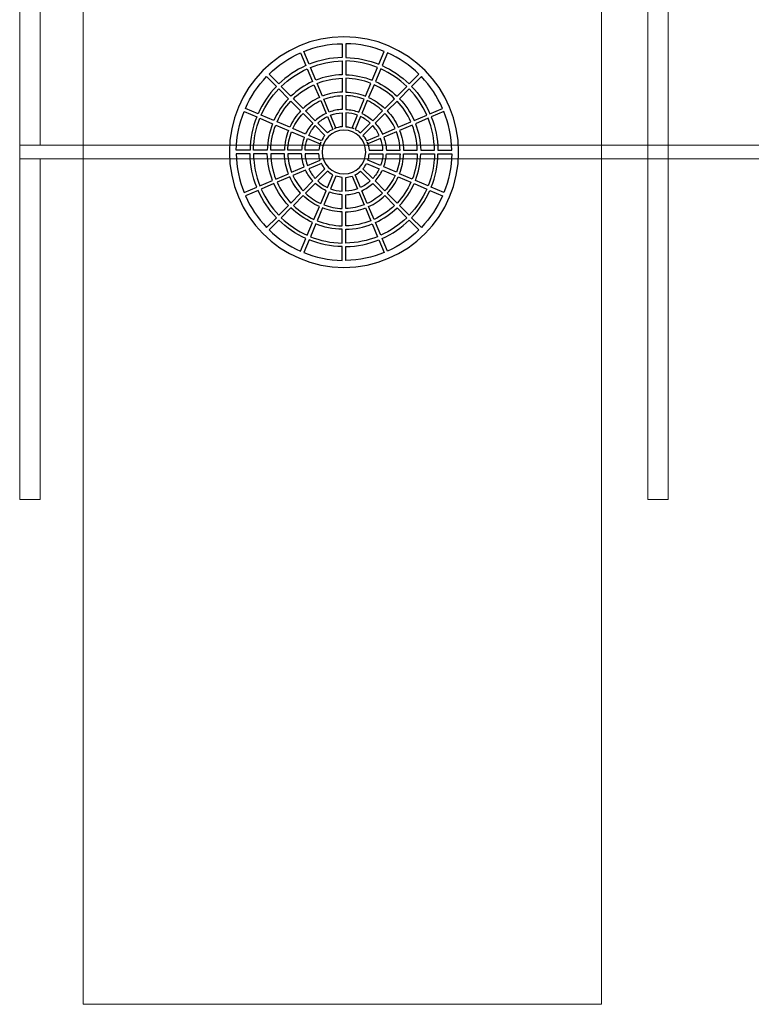
# Model space of a CAD drawing. Units: centimetres. Extents: x -10.33 to -2.06, y -11.42 to -3.72.
# Drawn here: x -10.33 to -7.15, y -11.27 to -7 of the extents above; entities that cross this region are included whole.
import ezdxf

# ---------------------------------------------------------------- set-up
doc = ezdxf.new("R2010")
doc.units = ezdxf.units.CM
doc.header["$MEASUREMENT"] = 0
doc.layers.add('layer 1', color=7, linetype='Continuous')

msp = doc.modelspace()

# ---------------------------------------------------------------- linework, layer by layer
at = {"layer": 'layer 1', "color": 242, "lineweight": 20}
msp.add_lwpolyline([(-10.05148, -11.27062), (-7.80148, -11.27062), (-7.80148, -3.87062), (-10.05148, -3.87062), (-10.05148, -11.27062)], close=True, dxfattribs=at)
at = {"layer": 'layer 1', "color": 254, "lineweight": 20}
for points in [[(-10.32648, -7.54491), (-10.23698, -7.54491), (-10.23698, -6.11205), (-10.32648, -6.11205), (-10.32648, -7.54491)], [(-7.60124, -7.54491), (-7.51172, -7.54491), (-7.51172, -6.11205), (-7.60124, -6.11205), (-7.60124, -7.54491)], [(-10.32648, -9.08204), (-10.23698, -9.08204), (-10.23698, -7.60492), (-10.32648, -7.60492), (-10.32648, -9.08204)], [(-7.60124, -9.08204), (-7.51172, -9.08204), (-7.51172, -7.60492), (-7.60124, -7.60492), (-7.60124, -9.08204)]]:
    msp.add_lwpolyline(points, close=True, dxfattribs=at)
at = {"layer": 'layer 1', "color": 253, "lineweight": 25}
for points, knots in [([(-8.9191, -7.07492), (-8.64445, -7.07492), (-8.42179, -7.29878), (-8.42179, -7.57492), (-8.42179, -7.57492), (-8.42179, -7.85106), (-8.64445, -8.07492), (-8.9191, -8.07492), (-8.9191, -8.07492), (-9.19376, -8.07492), (-9.41641, -7.85106), (-9.41641, -7.57492), (-9.41641, -7.57492), (-9.41641, -7.29878), (-9.19376, -7.07492), (-8.9191, -7.07492)], [0, 0, 0, 0, 0.2, 0.2, 0.2, 0.2, 0.4, 0.4, 0.4, 0.4, 0.6, 0.6, 0.6, 0.6, 1, 1, 1, 1]), ([(-9.09394, -7.13893), (-9.09394, -7.13893), (-9.09387, -7.139), (-9.09387, -7.139), (-9.09387, -7.139), (-9.09387, -7.139), (-9.0706, -7.19418), (-9.0706, -7.19418), (-9.0706, -7.19418), (-9.02594, -7.1762), (-8.97739, -7.16593), (-8.92656, -7.16501), (-8.92656, -7.16501), (-8.92656, -7.16501), (-8.92656, -7.10501), (-8.92656, -7.10501), (-8.92656, -7.10501), (-8.98567, -7.10594), (-9.04211, -7.1179), (-9.09394, -7.13893)], [0, 0, 0, 0, 0.1666667, 0.1666667, 0.1666667, 0.1666667, 0.3333333, 0.3333333, 0.3333333, 0.3333333, 0.5, 0.5, 0.5, 0.5, 0.6666667, 0.6666667, 0.6666667, 0.6666667, 1, 1, 1, 1]), ([(-8.74427, -7.13894), (-8.74427, -7.13894), (-8.74433, -7.139), (-8.74433, -7.139), (-8.74433, -7.139), (-8.74433, -7.139), (-8.76761, -7.19418), (-8.76761, -7.19418), (-8.76761, -7.19418), (-8.81226, -7.1762), (-8.86081, -7.16593), (-8.91164, -7.16501), (-8.91164, -7.16501), (-8.91164, -7.16501), (-8.91164, -7.10501), (-8.91164, -7.10501), (-8.91164, -7.10501), (-8.85254, -7.10594), (-8.7961, -7.11791), (-8.74427, -7.13894)], [0, 0, 0, 0, 0.1666667, 0.1666667, 0.1666667, 0.1666667, 0.3333333, 0.3333333, 0.3333333, 0.3333333, 0.5, 0.5, 0.5, 0.5, 0.6666667, 0.6666667, 0.6666667, 0.6666667, 1, 1, 1, 1]), ([(-9.08435, -7.20001), (-9.08435, -7.20001), (-9.10761, -7.14486), (-9.10761, -7.14486), (-9.10761, -7.14486), (-9.10761, -7.14486), (-9.1076, -7.14473), (-9.1076, -7.14473), (-9.1076, -7.14473), (-9.1586, -7.16735), (-9.20482, -7.19887), (-9.24431, -7.23734), (-9.24431, -7.23734), (-9.24431, -7.23734), (-9.20212, -7.27976), (-9.20212, -7.27976), (-9.20212, -7.27976), (-9.16803, -7.24671), (-9.12822, -7.21958), (-9.08435, -7.20001)], [0, 0, 0, 0, 0.1666667, 0.1666667, 0.1666667, 0.1666667, 0.3333333, 0.3333333, 0.3333333, 0.3333333, 0.5, 0.5, 0.5, 0.5, 0.6666667, 0.6666667, 0.6666667, 0.6666667, 1, 1, 1, 1]), ([(-8.75386, -7.20001), (-8.75386, -7.20001), (-8.7306, -7.14486), (-8.7306, -7.14486), (-8.7306, -7.14486), (-8.7306, -7.14486), (-8.7306, -7.14474), (-8.7306, -7.14474), (-8.7306, -7.14474), (-8.6796, -7.16736), (-8.63338, -7.19888), (-8.59389, -7.23734), (-8.59389, -7.23734), (-8.59389, -7.23734), (-8.63609, -7.27976), (-8.63609, -7.27976), (-8.63609, -7.27976), (-8.67018, -7.24672), (-8.70998, -7.21959), (-8.75386, -7.20001)], [0, 0, 0, 0, 0.1666667, 0.1666667, 0.1666667, 0.1666667, 0.3333333, 0.3333333, 0.3333333, 0.3333333, 0.5, 0.5, 0.5, 0.5, 0.6666667, 0.6666667, 0.6666667, 0.6666667, 1, 1, 1, 1]), ([(-9.05522, -7.26907), (-9.05522, -7.26907), (-9.07852, -7.21382), (-9.07852, -7.21382), (-9.07852, -7.21382), (-9.12062, -7.23263), (-9.15882, -7.25867), (-9.19157, -7.29037), (-9.19157, -7.29037), (-9.19157, -7.29037), (-9.14937, -7.3328), (-9.14937, -7.3328), (-9.14937, -7.3328), (-9.12202, -7.30649), (-9.09022, -7.28483), (-9.05522, -7.26907)], [0, 0, 0, 0, 0.2, 0.2, 0.2, 0.2, 0.4, 0.4, 0.4, 0.4, 0.6, 0.6, 0.6, 0.6, 1, 1, 1, 1]), ([(-9.06477, -7.20799), (-9.06477, -7.20799), (-9.04147, -7.26324), (-9.04147, -7.26324), (-9.04147, -7.26324), (-9.00577, -7.24907), (-8.96706, -7.24091), (-8.92656, -7.24001), (-8.92656, -7.24001), (-8.92656, -7.24001), (-8.92656, -7.18001), (-8.92656, -7.18001), (-8.92656, -7.18001), (-8.97532, -7.18093), (-9.02191, -7.19077), (-9.06477, -7.20799)], [0, 0, 0, 0, 0.2, 0.2, 0.2, 0.2, 0.4, 0.4, 0.4, 0.4, 0.6, 0.6, 0.6, 0.6, 1, 1, 1, 1]), ([(-8.77343, -7.20799), (-8.77343, -7.20799), (-8.79674, -7.26324), (-8.79674, -7.26324), (-8.79674, -7.26324), (-8.83243, -7.24907), (-8.87115, -7.24091), (-8.91164, -7.24001), (-8.91164, -7.24001), (-8.91164, -7.24001), (-8.91164, -7.18001), (-8.91164, -7.18001), (-8.91164, -7.18001), (-8.86288, -7.18093), (-8.8163, -7.19078), (-8.77343, -7.20799)], [0, 0, 0, 0, 0.2, 0.2, 0.2, 0.2, 0.4, 0.4, 0.4, 0.4, 0.6, 0.6, 0.6, 0.6, 1, 1, 1, 1]), ([(-8.78299, -7.26907), (-8.78299, -7.26907), (-8.75969, -7.21382), (-8.75969, -7.21382), (-8.75969, -7.21382), (-8.71759, -7.23264), (-8.67938, -7.25867), (-8.64664, -7.29037), (-8.64664, -7.29037), (-8.64664, -7.29037), (-8.68883, -7.3328), (-8.68883, -7.3328), (-8.68883, -7.3328), (-8.71619, -7.3065), (-8.74799, -7.28483), (-8.78299, -7.26907)], [0, 0, 0, 0, 0.2, 0.2, 0.2, 0.2, 0.4, 0.4, 0.4, 0.4, 0.6, 0.6, 0.6, 0.6, 1, 1, 1, 1]), ([(-9.34697, -7.3854), (-9.34697, -7.3854), (-9.34685, -7.38539), (-9.34685, -7.38539), (-9.34685, -7.38539), (-9.34685, -7.38539), (-9.29199, -7.40878), (-9.29199, -7.40878), (-9.29199, -7.40878), (-9.27252, -7.36467), (-9.24554, -7.32465), (-9.21267, -7.29037), (-9.21267, -7.29037), (-9.21267, -7.29037), (-9.25486, -7.24795), (-9.25486, -7.24795), (-9.25486, -7.24795), (-9.29312, -7.28765), (-9.32447, -7.33412), (-9.34697, -7.3854)], [0, 0, 0, 0, 0.1666667, 0.1666667, 0.1666667, 0.1666667, 0.3333333, 0.3333333, 0.3333333, 0.3333333, 0.5, 0.5, 0.5, 0.5, 0.6666667, 0.6666667, 0.6666667, 0.6666667, 1, 1, 1, 1]), ([(-9.03564, -7.27706), (-9.03564, -7.27706), (-9.01232, -7.33234), (-9.01232, -7.33234), (-9.01232, -7.33234), (-8.9856, -7.32195), (-8.95673, -7.31589), (-8.92656, -7.31503), (-8.92656, -7.31503), (-8.92656, -7.31503), (-8.92656, -7.25501), (-8.92656, -7.25501), (-8.92656, -7.25501), (-8.96499, -7.2559), (-9.00174, -7.26364), (-9.03564, -7.27706)], [0, 0, 0, 0, 0.2, 0.2, 0.2, 0.2, 0.4, 0.4, 0.4, 0.4, 0.6, 0.6, 0.6, 0.6, 1, 1, 1, 1]), ([(-8.80257, -7.27706), (-8.80257, -7.27706), (-8.82588, -7.33234), (-8.82588, -7.33234), (-8.82588, -7.33234), (-8.85261, -7.32195), (-8.88148, -7.31589), (-8.91164, -7.31503), (-8.91164, -7.31503), (-8.91164, -7.31503), (-8.91164, -7.25501), (-8.91164, -7.25501), (-8.91164, -7.25501), (-8.87321, -7.2559), (-8.83647, -7.26364), (-8.80257, -7.27706)], [0, 0, 0, 0, 0.2, 0.2, 0.2, 0.2, 0.4, 0.4, 0.4, 0.4, 0.6, 0.6, 0.6, 0.6, 1, 1, 1, 1]), ([(-8.49124, -7.3854), (-8.49124, -7.3854), (-8.49136, -7.38539), (-8.49136, -7.38539), (-8.49136, -7.38539), (-8.49136, -7.38539), (-8.54621, -7.40878), (-8.54621, -7.40878), (-8.54621, -7.40878), (-8.56568, -7.36466), (-8.59266, -7.32464), (-8.62554, -7.29037), (-8.62554, -7.29037), (-8.62554, -7.29037), (-8.58334, -7.24794), (-8.58334, -7.24794), (-8.58334, -7.24794), (-8.54508, -7.28765), (-8.51373, -7.33412), (-8.49124, -7.3854)], [0, 0, 0, 0, 0.1666667, 0.1666667, 0.1666667, 0.1666667, 0.3333333, 0.3333333, 0.3333333, 0.3333333, 0.5, 0.5, 0.5, 0.5, 0.6666667, 0.6666667, 0.6666667, 0.6666667, 1, 1, 1, 1]), ([(-9.27825, -7.41464), (-9.27825, -7.41464), (-9.22331, -7.43807), (-9.22331, -7.43807), (-9.22331, -7.43807), (-9.20762, -7.40288), (-9.18608, -7.37091), (-9.15992, -7.3434), (-9.15992, -7.3434), (-9.15992, -7.3434), (-9.20212, -7.30098), (-9.20212, -7.30098), (-9.20212, -7.30098), (-9.23364, -7.3339), (-9.25954, -7.37231), (-9.27825, -7.41464)], [0, 0, 0, 0, 0.2, 0.2, 0.2, 0.2, 0.4, 0.4, 0.4, 0.4, 0.6, 0.6, 0.6, 0.6, 1, 1, 1, 1]), ([(-9.02607, -7.33815), (-9.02607, -7.33815), (-9.04939, -7.28288), (-9.04939, -7.28288), (-9.04939, -7.28288), (-9.08261, -7.29788), (-9.11282, -7.31845), (-9.13882, -7.3434), (-9.13882, -7.3434), (-9.13882, -7.3434), (-9.0966, -7.38585), (-9.0966, -7.38585), (-9.0966, -7.38585), (-9.076, -7.36629), (-9.0522, -7.3501), (-9.02607, -7.33815)], [0, 0, 0, 0, 0.2, 0.2, 0.2, 0.2, 0.4, 0.4, 0.4, 0.4, 0.6, 0.6, 0.6, 0.6, 1, 1, 1, 1]), ([(-8.81213, -7.33815), (-8.81213, -7.33815), (-8.78881, -7.28288), (-8.78881, -7.28288), (-8.78881, -7.28288), (-8.75559, -7.29788), (-8.72539, -7.31845), (-8.69938, -7.3434), (-8.69938, -7.3434), (-8.69938, -7.3434), (-8.7416, -7.38585), (-8.7416, -7.38585), (-8.7416, -7.38585), (-8.76221, -7.36629), (-8.78601, -7.3501), (-8.81213, -7.33815)], [0, 0, 0, 0, 0.2, 0.2, 0.2, 0.2, 0.4, 0.4, 0.4, 0.4, 0.6, 0.6, 0.6, 0.6, 1, 1, 1, 1]), ([(-8.55995, -7.41464), (-8.55995, -7.41464), (-8.6149, -7.43807), (-8.6149, -7.43807), (-8.6149, -7.43807), (-8.63058, -7.40288), (-8.65212, -7.3709), (-8.67829, -7.3434), (-8.67829, -7.3434), (-8.67829, -7.3434), (-8.63609, -7.30098), (-8.63609, -7.30098), (-8.63609, -7.30098), (-8.60456, -7.3339), (-8.57866, -7.37231), (-8.55995, -7.41464)], [0, 0, 0, 0, 0.2, 0.2, 0.2, 0.2, 0.4, 0.4, 0.4, 0.4, 0.6, 0.6, 0.6, 0.6, 1, 1, 1, 1]), ([(-9.00649, -7.34616), (-9.00649, -7.34616), (-8.98317, -7.40146), (-8.98317, -7.40146), (-8.98317, -7.40146), (-8.96543, -7.39483), (-8.9464, -7.39088), (-8.92656, -7.39008), (-8.92656, -7.39008), (-8.92656, -7.39008), (-8.92656, -7.33004), (-8.92656, -7.33004), (-8.92656, -7.33004), (-8.95466, -7.33089), (-8.98156, -7.33653), (-9.00649, -7.34616)], [0, 0, 0, 0, 0.2, 0.2, 0.2, 0.2, 0.4, 0.4, 0.4, 0.4, 0.6, 0.6, 0.6, 0.6, 1, 1, 1, 1]), ([(-8.83171, -7.34616), (-8.83171, -7.34616), (-8.85504, -7.40146), (-8.85504, -7.40146), (-8.85504, -7.40146), (-8.87277, -7.39483), (-8.8918, -7.39088), (-8.91164, -7.39008), (-8.91164, -7.39008), (-8.91164, -7.39008), (-8.91164, -7.33004), (-8.91164, -7.33004), (-8.91164, -7.33004), (-8.88354, -7.33089), (-8.85664, -7.33653), (-8.83171, -7.34616)], [0, 0, 0, 0, 0.2, 0.2, 0.2, 0.2, 0.4, 0.4, 0.4, 0.4, 0.6, 0.6, 0.6, 0.6, 1, 1, 1, 1]), ([(-9.20957, -7.44393), (-9.20957, -7.44393), (-9.15459, -7.46737), (-9.15459, -7.46737), (-9.15459, -7.46737), (-9.14271, -7.4411), (-9.12661, -7.41717), (-9.10715, -7.39646), (-9.10715, -7.39646), (-9.10715, -7.39646), (-9.14937, -7.35401), (-9.14937, -7.35401), (-9.14937, -7.35401), (-9.17419, -7.38016), (-9.19465, -7.41052), (-9.20957, -7.44393)], [0, 0, 0, 0, 0.2, 0.2, 0.2, 0.2, 0.4, 0.4, 0.4, 0.4, 0.6, 0.6, 0.6, 0.6, 1, 1, 1, 1]), ([(-8.99693, -7.40725), (-8.99693, -7.40725), (-9.02025, -7.35197), (-9.02025, -7.35197), (-9.02025, -7.35197), (-9.0446, -7.36316), (-9.06679, -7.37825), (-9.08604, -7.39646), (-9.08604, -7.39646), (-9.08604, -7.39646), (-9.04382, -7.43892), (-9.04382, -7.43892), (-9.04382, -7.43892), (-9.02999, -7.42608), (-9.01419, -7.41536), (-8.99693, -7.40725)], [0, 0, 0, 0, 0.2, 0.2, 0.2, 0.2, 0.4, 0.4, 0.4, 0.4, 0.6, 0.6, 0.6, 0.6, 1, 1, 1, 1]), ([(-8.84128, -7.40725), (-8.84128, -7.40725), (-8.81796, -7.35197), (-8.81796, -7.35197), (-8.81796, -7.35197), (-8.79361, -7.36316), (-8.77141, -7.37825), (-8.75216, -7.39646), (-8.75216, -7.39646), (-8.75216, -7.39646), (-8.79438, -7.43891), (-8.79438, -7.43891), (-8.79438, -7.43891), (-8.80822, -7.42608), (-8.82402, -7.41536), (-8.84128, -7.40725)], [0, 0, 0, 0, 0.2, 0.2, 0.2, 0.2, 0.4, 0.4, 0.4, 0.4, 0.6, 0.6, 0.6, 0.6, 1, 1, 1, 1]), ([(-8.62863, -7.44392), (-8.62863, -7.44392), (-8.68361, -7.46737), (-8.68361, -7.46737), (-8.68361, -7.46737), (-8.6955, -7.4411), (-8.7116, -7.41717), (-8.73105, -7.39646), (-8.73105, -7.39646), (-8.73105, -7.39646), (-8.68883, -7.35401), (-8.68883, -7.35401), (-8.68883, -7.35401), (-8.66402, -7.38015), (-8.64356, -7.41052), (-8.62863, -7.44392)], [0, 0, 0, 0, 0.2, 0.2, 0.2, 0.2, 0.4, 0.4, 0.4, 0.4, 0.6, 0.6, 0.6, 0.6, 1, 1, 1, 1]), ([(-9.29779, -7.4226), (-9.29779, -7.4226), (-9.35267, -7.3992), (-9.35267, -7.3992), (-9.35267, -7.3992), (-9.35267, -7.3992), (-9.35274, -7.39914), (-9.35274, -7.39914), (-9.35274, -7.39914), (-9.37366, -7.45125), (-9.38555, -7.50799), (-9.38648, -7.56742), (-9.38648, -7.56742), (-9.38648, -7.56742), (-9.3268, -7.56742), (-9.3268, -7.56742), (-9.3268, -7.56742), (-9.32589, -7.51632), (-9.31567, -7.4675), (-9.29779, -7.4226)], [0, 0, 0, 0, 0.1666667, 0.1666667, 0.1666667, 0.1666667, 0.3333333, 0.3333333, 0.3333333, 0.3333333, 0.5, 0.5, 0.5, 0.5, 0.6666667, 0.6666667, 0.6666667, 0.6666667, 1, 1, 1, 1]), ([(-9.2291, -7.45189), (-9.2291, -7.45189), (-9.28405, -7.42846), (-9.28405, -7.42846), (-9.28405, -7.42846), (-9.30117, -7.47156), (-9.31097, -7.51839), (-9.31188, -7.56742), (-9.31188, -7.56742), (-9.31188, -7.56742), (-9.2522, -7.56742), (-9.2522, -7.56742), (-9.2522, -7.56742), (-9.25131, -7.5267), (-9.2432, -7.48778), (-9.2291, -7.45189)], [0, 0, 0, 0, 0.2, 0.2, 0.2, 0.2, 0.4, 0.4, 0.4, 0.4, 0.6, 0.6, 0.6, 0.6, 1, 1, 1, 1]), ([(-9.14085, -7.47323), (-9.14085, -7.47323), (-9.08587, -7.49667), (-9.08587, -7.49667), (-9.08587, -7.49667), (-9.0778, -7.47932), (-9.06714, -7.46343), (-9.05437, -7.44952), (-9.05437, -7.44952), (-9.05437, -7.44952), (-9.09659, -7.40707), (-9.09659, -7.40707), (-9.09659, -7.40707), (-9.11471, -7.42643), (-9.12972, -7.44875), (-9.14085, -7.47323)], [0, 0, 0, 0, 0.2, 0.2, 0.2, 0.2, 0.4, 0.4, 0.4, 0.4, 0.6, 0.6, 0.6, 0.6, 1, 1, 1, 1]), ([(-8.96777, -7.47638), (-8.96777, -7.47638), (-8.9911, -7.42107), (-8.9911, -7.42107), (-8.9911, -7.42107), (-9.00659, -7.4284), (-9.02079, -7.43803), (-9.03327, -7.44953), (-9.03327, -7.44953), (-9.03327, -7.44953), (-8.99101, -7.49202), (-8.99101, -7.49202), (-8.99101, -7.49202), (-8.98399, -7.48586), (-8.97619, -7.48059), (-8.96777, -7.47638)], [0, 0, 0, 0, 0.2, 0.2, 0.2, 0.2, 0.4, 0.4, 0.4, 0.4, 0.6, 0.6, 0.6, 0.6, 1, 1, 1, 1]), ([(-8.97734, -7.41528), (-8.97734, -7.41528), (-8.95401, -7.47058), (-8.95401, -7.47058), (-8.95401, -7.47058), (-8.95634, -7.4714), (-8.95867, -7.47229), (-8.96098, -7.47327), (-8.96098, -7.47327), (-8.95026, -7.4688), (-8.93868, -7.466), (-8.92656, -7.46518), (-8.92656, -7.46518), (-8.92656, -7.46518), (-8.92656, -7.40509), (-8.92656, -7.40509), (-8.92656, -7.40509), (-8.94434, -7.40587), (-8.9614, -7.4094), (-8.97734, -7.41528)], [0, 0, 0, 0, 0.1666667, 0.1666667, 0.1666667, 0.1666667, 0.3333333, 0.3333333, 0.3333333, 0.3333333, 0.5, 0.5, 0.5, 0.5, 0.6666667, 0.6666667, 0.6666667, 0.6666667, 1, 1, 1, 1]), ([(-8.86087, -7.41528), (-8.86087, -7.41528), (-8.88419, -7.47058), (-8.88419, -7.47058), (-8.88419, -7.47058), (-8.88186, -7.4714), (-8.87953, -7.47229), (-8.87723, -7.47327), (-8.87723, -7.47327), (-8.87723, -7.47327), (-8.87712, -7.47332), (-8.87712, -7.47332), (-8.87712, -7.47332), (-8.88787, -7.46882), (-8.89948, -7.466), (-8.91164, -7.46518), (-8.91164, -7.46518), (-8.91164, -7.46518), (-8.91164, -7.40509), (-8.91164, -7.40509), (-8.91164, -7.40509), (-8.89387, -7.40587), (-8.87681, -7.4094), (-8.86087, -7.41528)], [0, 0, 0, 0, 0.1428571, 0.1428571, 0.1428571, 0.1428571, 0.2857143, 0.2857143, 0.2857143, 0.2857143, 0.4285714, 0.4285714, 0.4285714, 0.4285714, 0.5714286, 0.5714286, 0.5714286, 0.5714286, 0.7142857, 0.7142857, 0.7142857, 0.7142857, 1, 1, 1, 1]), ([(-8.87043, -7.47638), (-8.87043, -7.47638), (-8.8471, -7.42107), (-8.8471, -7.42107), (-8.8471, -7.42107), (-8.83162, -7.42841), (-8.81742, -7.43804), (-8.80494, -7.44953), (-8.80494, -7.44953), (-8.80494, -7.44953), (-8.8472, -7.49202), (-8.8472, -7.49202), (-8.8472, -7.49202), (-8.85421, -7.48586), (-8.86201, -7.48059), (-8.87043, -7.47638)], [0, 0, 0, 0, 0.2, 0.2, 0.2, 0.2, 0.4, 0.4, 0.4, 0.4, 0.6, 0.6, 0.6, 0.6, 1, 1, 1, 1]), ([(-8.69735, -7.47323), (-8.69735, -7.47323), (-8.75234, -7.49667), (-8.75234, -7.49667), (-8.75234, -7.49667), (-8.7604, -7.47932), (-8.77107, -7.46343), (-8.78383, -7.44952), (-8.78383, -7.44952), (-8.78383, -7.44952), (-8.74161, -7.40707), (-8.74161, -7.40707), (-8.74161, -7.40707), (-8.72349, -7.42643), (-8.70848, -7.44875), (-8.69735, -7.47323)], [0, 0, 0, 0, 0.2, 0.2, 0.2, 0.2, 0.4, 0.4, 0.4, 0.4, 0.6, 0.6, 0.6, 0.6, 1, 1, 1, 1]), ([(-8.6091, -7.45189), (-8.6091, -7.45189), (-8.55415, -7.42846), (-8.55415, -7.42846), (-8.55415, -7.42846), (-8.53703, -7.47156), (-8.52723, -7.51839), (-8.52632, -7.56742), (-8.52632, -7.56742), (-8.52632, -7.56742), (-8.586, -7.56742), (-8.586, -7.56742), (-8.586, -7.56742), (-8.58689, -7.5267), (-8.595, -7.48778), (-8.6091, -7.45189)], [0, 0, 0, 0, 0.2, 0.2, 0.2, 0.2, 0.4, 0.4, 0.4, 0.4, 0.6, 0.6, 0.6, 0.6, 1, 1, 1, 1]), ([(-8.54041, -7.4226), (-8.54041, -7.4226), (-8.48553, -7.3992), (-8.48553, -7.3992), (-8.48553, -7.3992), (-8.48553, -7.3992), (-8.48547, -7.39914), (-8.48547, -7.39914), (-8.48547, -7.39914), (-8.46455, -7.45125), (-8.45265, -7.50799), (-8.45173, -7.56742), (-8.45173, -7.56742), (-8.45173, -7.56742), (-8.5114, -7.56742), (-8.5114, -7.56742), (-8.5114, -7.56742), (-8.51232, -7.51632), (-8.52253, -7.4675), (-8.54041, -7.4226)], [0, 0, 0, 0, 0.1666667, 0.1666667, 0.1666667, 0.1666667, 0.3333333, 0.3333333, 0.3333333, 0.3333333, 0.5, 0.5, 0.5, 0.5, 0.6666667, 0.6666667, 0.6666667, 0.6666667, 1, 1, 1, 1]), ([(-9.16038, -7.48119), (-9.16038, -7.48119), (-9.21536, -7.45775), (-9.21536, -7.45775), (-9.21536, -7.45775), (-9.2287, -7.49184), (-9.2364, -7.52878), (-9.23728, -7.56742), (-9.23728, -7.56742), (-9.23728, -7.56742), (-9.17759, -7.56742), (-9.17759, -7.56742), (-9.17759, -7.56742), (-9.17673, -7.53709), (-9.17071, -7.50806), (-9.16038, -7.48119)], [0, 0, 0, 0, 0.2, 0.2, 0.2, 0.2, 0.4, 0.4, 0.4, 0.4, 0.6, 0.6, 0.6, 0.6, 1, 1, 1, 1]), ([(-9.07212, -7.50253), (-9.07212, -7.50253), (-9.01711, -7.52599), (-9.01711, -7.52599), (-9.01711, -7.52599), (-9.01292, -7.51752), (-9.00768, -7.50968), (-9.00156, -7.50262), (-9.00156, -7.50262), (-9.00156, -7.50262), (-9.04382, -7.46013), (-9.04382, -7.46013), (-9.04382, -7.46013), (-9.05525, -7.47268), (-9.06483, -7.48696), (-9.07212, -7.50253)], [0, 0, 0, 0, 0.2, 0.2, 0.2, 0.2, 0.4, 0.4, 0.4, 0.4, 0.6, 0.6, 0.6, 0.6, 1, 1, 1, 1]), ([(-8.76608, -7.50253), (-8.76608, -7.50253), (-8.8211, -7.52599), (-8.8211, -7.52599), (-8.8211, -7.52599), (-8.82528, -7.51752), (-8.83052, -7.50968), (-8.83665, -7.50262), (-8.83665, -7.50262), (-8.83665, -7.50262), (-8.79439, -7.46013), (-8.79439, -7.46013), (-8.79439, -7.46013), (-8.78296, -7.47268), (-8.77338, -7.48696), (-8.76608, -7.50253)], [0, 0, 0, 0, 0.2, 0.2, 0.2, 0.2, 0.4, 0.4, 0.4, 0.4, 0.6, 0.6, 0.6, 0.6, 1, 1, 1, 1]), ([(-8.67783, -7.48119), (-8.67783, -7.48119), (-8.62285, -7.45775), (-8.62285, -7.45775), (-8.62285, -7.45775), (-8.6095, -7.49184), (-8.6018, -7.52878), (-8.60092, -7.56742), (-8.60092, -7.56742), (-8.60092, -7.56742), (-8.66062, -7.56742), (-8.66062, -7.56742), (-8.66062, -7.56742), (-8.66147, -7.53709), (-8.6675, -7.50806), (-8.67783, -7.48119)], [0, 0, 0, 0, 0.2, 0.2, 0.2, 0.2, 0.4, 0.4, 0.4, 0.4, 0.6, 0.6, 0.6, 0.6, 1, 1, 1, 1]), ([(-9.09163, -7.51051), (-9.09163, -7.51051), (-9.14663, -7.48706), (-9.14663, -7.48706), (-9.14663, -7.48706), (-9.15621, -7.51212), (-9.16181, -7.53917), (-9.16266, -7.56742), (-9.16266, -7.56742), (-9.16266, -7.56742), (-9.10294, -7.56742), (-9.10294, -7.56742), (-9.10294, -7.56742), (-9.10215, -7.54747), (-9.09822, -7.52834), (-9.09163, -7.51051)], [0, 0, 0, 0, 0.2, 0.2, 0.2, 0.2, 0.4, 0.4, 0.4, 0.4, 0.6, 0.6, 0.6, 0.6, 1, 1, 1, 1]), ([(-8.9191, -7.47992), (-8.86692, -7.47992), (-8.82461, -7.52245), (-8.82461, -7.57492), (-8.82461, -7.57492), (-8.82461, -7.62738), (-8.86692, -7.66992), (-8.9191, -7.66992), (-8.9191, -7.66992), (-8.97129, -7.66992), (-9.01359, -7.62738), (-9.01359, -7.57492), (-9.01359, -7.57492), (-9.01359, -7.52245), (-8.97129, -7.47992), (-8.9191, -7.47992)], [0, 0, 0, 0, 0.2, 0.2, 0.2, 0.2, 0.4, 0.4, 0.4, 0.4, 0.6, 0.6, 0.6, 0.6, 1, 1, 1, 1]), ([(-8.74657, -7.5105), (-8.74657, -7.5105), (-8.69158, -7.48705), (-8.69158, -7.48705), (-8.69158, -7.48705), (-8.68199, -7.51212), (-8.67639, -7.53917), (-8.67555, -7.56742), (-8.67555, -7.56742), (-8.67555, -7.56742), (-8.73526, -7.56742), (-8.73526, -7.56742), (-8.73526, -7.56742), (-8.73605, -7.54747), (-8.73998, -7.52834), (-8.74657, -7.5105)], [0, 0, 0, 0, 0.2, 0.2, 0.2, 0.2, 0.4, 0.4, 0.4, 0.4, 0.6, 0.6, 0.6, 0.6, 1, 1, 1, 1]), ([(-9.02288, -7.53982), (-9.02288, -7.53982), (-9.07788, -7.51637), (-9.07788, -7.51637), (-9.07788, -7.51637), (-9.08372, -7.53239), (-9.08724, -7.54955), (-9.08801, -7.56742), (-9.08801, -7.56742), (-9.08801, -7.56742), (-9.02825, -7.56742), (-9.02825, -7.56742), (-9.02825, -7.56742), (-9.02743, -7.55518), (-9.02462, -7.5435), (-9.02015, -7.53269), (-9.02015, -7.53269), (-9.02015, -7.53269), (-9.0202, -7.53282), (-9.0202, -7.53282), (-9.0202, -7.53282), (-9.02118, -7.53514), (-9.02207, -7.53747), (-9.02288, -7.53982)], [0, 0, 0, 0, 0.1428571, 0.1428571, 0.1428571, 0.1428571, 0.2857143, 0.2857143, 0.2857143, 0.2857143, 0.4285714, 0.4285714, 0.4285714, 0.4285714, 0.5714286, 0.5714286, 0.5714286, 0.5714286, 0.7142857, 0.7142857, 0.7142857, 0.7142857, 1, 1, 1, 1]), ([(-8.81533, -7.53982), (-8.81533, -7.53982), (-8.76033, -7.51637), (-8.76033, -7.51637), (-8.76033, -7.51637), (-8.75448, -7.53239), (-8.75096, -7.54955), (-8.75019, -7.56742), (-8.75019, -7.56742), (-8.75019, -7.56742), (-8.80995, -7.56742), (-8.80995, -7.56742), (-8.80995, -7.56742), (-8.81077, -7.55519), (-8.81358, -7.54351), (-8.81805, -7.53271), (-8.81805, -7.53271), (-8.81805, -7.53271), (-8.818, -7.53281), (-8.818, -7.53281), (-8.818, -7.53281), (-8.81702, -7.53514), (-8.81614, -7.53747), (-8.81533, -7.53982)], [0, 0, 0, 0, 0.1428571, 0.1428571, 0.1428571, 0.1428571, 0.2857143, 0.2857143, 0.2857143, 0.2857143, 0.4285714, 0.4285714, 0.4285714, 0.4285714, 0.5714286, 0.5714286, 0.5714286, 0.5714286, 0.7142857, 0.7142857, 0.7142857, 0.7142857, 1, 1, 1, 1]), ([(-9.29779, -7.72723), (-9.29779, -7.72723), (-9.35267, -7.75063), (-9.35267, -7.75063), (-9.35267, -7.75063), (-9.35267, -7.75063), (-9.35274, -7.7507), (-9.35274, -7.7507), (-9.35274, -7.7507), (-9.37365, -7.69859), (-9.38555, -7.64184), (-9.38648, -7.58242), (-9.38648, -7.58242), (-9.38648, -7.58242), (-9.3268, -7.58242), (-9.3268, -7.58242), (-9.3268, -7.58242), (-9.32589, -7.63352), (-9.31567, -7.68234), (-9.29779, -7.72723)], [0, 0, 0, 0, 0.1666667, 0.1666667, 0.1666667, 0.1666667, 0.3333333, 0.3333333, 0.3333333, 0.3333333, 0.5, 0.5, 0.5, 0.5, 0.6666667, 0.6666667, 0.6666667, 0.6666667, 1, 1, 1, 1]), ([(-9.2291, -7.69795), (-9.2291, -7.69795), (-9.28405, -7.72138), (-9.28405, -7.72138), (-9.28405, -7.72138), (-9.30117, -7.67828), (-9.31097, -7.63144), (-9.31188, -7.58242), (-9.31188, -7.58242), (-9.31188, -7.58242), (-9.2522, -7.58242), (-9.2522, -7.58242), (-9.2522, -7.58242), (-9.25131, -7.62313), (-9.2432, -7.66206), (-9.2291, -7.69795)], [0, 0, 0, 0, 0.2, 0.2, 0.2, 0.2, 0.4, 0.4, 0.4, 0.4, 0.6, 0.6, 0.6, 0.6, 1, 1, 1, 1]), ([(-9.16038, -7.66864), (-9.16038, -7.66864), (-9.21536, -7.69209), (-9.21536, -7.69209), (-9.21536, -7.69209), (-9.2287, -7.658), (-9.2364, -7.62106), (-9.23728, -7.58242), (-9.23728, -7.58242), (-9.23728, -7.58242), (-9.17759, -7.58242), (-9.17759, -7.58242), (-9.17759, -7.58242), (-9.17673, -7.61275), (-9.17071, -7.64177), (-9.16038, -7.66864)], [0, 0, 0, 0, 0.2, 0.2, 0.2, 0.2, 0.4, 0.4, 0.4, 0.4, 0.6, 0.6, 0.6, 0.6, 1, 1, 1, 1]), ([(-9.09163, -7.63933), (-9.09163, -7.63933), (-9.14663, -7.66278), (-9.14663, -7.66278), (-9.14663, -7.66278), (-9.15621, -7.63772), (-9.16181, -7.61067), (-9.16266, -7.58242), (-9.16266, -7.58242), (-9.16266, -7.58242), (-9.10294, -7.58242), (-9.10294, -7.58242), (-9.10294, -7.58242), (-9.10215, -7.60236), (-9.09822, -7.6215), (-9.09163, -7.63933)], [0, 0, 0, 0, 0.2, 0.2, 0.2, 0.2, 0.4, 0.4, 0.4, 0.4, 0.6, 0.6, 0.6, 0.6, 1, 1, 1, 1]), ([(-9.02288, -7.61002), (-9.02288, -7.61002), (-9.07788, -7.63347), (-9.07788, -7.63347), (-9.07788, -7.63347), (-9.08372, -7.61744), (-9.08724, -7.60029), (-9.08801, -7.58242), (-9.08801, -7.58242), (-9.08801, -7.58242), (-9.02825, -7.58242), (-9.02825, -7.58242), (-9.02825, -7.58242), (-9.02761, -7.59201), (-9.02574, -7.60127), (-9.02281, -7.61003), (-9.02281, -7.61003), (-9.02281, -7.61003), (-9.02288, -7.61002), (-9.02288, -7.61002)], [0, 0, 0, 0, 0.1666667, 0.1666667, 0.1666667, 0.1666667, 0.3333333, 0.3333333, 0.3333333, 0.3333333, 0.5, 0.5, 0.5, 0.5, 0.6666667, 0.6666667, 0.6666667, 0.6666667, 1, 1, 1, 1]), ([(-8.81533, -7.61002), (-8.81533, -7.61002), (-8.76033, -7.63347), (-8.76033, -7.63347), (-8.76033, -7.63347), (-8.75448, -7.61744), (-8.75096, -7.60029), (-8.75019, -7.58242), (-8.75019, -7.58242), (-8.75019, -7.58242), (-8.80995, -7.58242), (-8.80995, -7.58242), (-8.80995, -7.58242), (-8.8106, -7.59201), (-8.81246, -7.60127), (-8.8154, -7.61004), (-8.8154, -7.61004), (-8.8154, -7.61004), (-8.81533, -7.61002), (-8.81533, -7.61002)], [0, 0, 0, 0, 0.1666667, 0.1666667, 0.1666667, 0.1666667, 0.3333333, 0.3333333, 0.3333333, 0.3333333, 0.5, 0.5, 0.5, 0.5, 0.6666667, 0.6666667, 0.6666667, 0.6666667, 1, 1, 1, 1]), ([(-8.74657, -7.63933), (-8.74657, -7.63933), (-8.69158, -7.66278), (-8.69158, -7.66278), (-8.69158, -7.66278), (-8.68199, -7.63772), (-8.67639, -7.61067), (-8.67555, -7.58242), (-8.67555, -7.58242), (-8.67555, -7.58242), (-8.73526, -7.58242), (-8.73526, -7.58242), (-8.73526, -7.58242), (-8.73605, -7.60236), (-8.73998, -7.6215), (-8.74657, -7.63933)], [0, 0, 0, 0, 0.2, 0.2, 0.2, 0.2, 0.4, 0.4, 0.4, 0.4, 0.6, 0.6, 0.6, 0.6, 1, 1, 1, 1]), ([(-8.67783, -7.66864), (-8.67783, -7.66864), (-8.62285, -7.69209), (-8.62285, -7.69209), (-8.62285, -7.69209), (-8.6095, -7.658), (-8.6018, -7.62106), (-8.60092, -7.58242), (-8.60092, -7.58242), (-8.60092, -7.58242), (-8.66062, -7.58242), (-8.66062, -7.58242), (-8.66062, -7.58242), (-8.66147, -7.61275), (-8.6675, -7.64177), (-8.67783, -7.66864)], [0, 0, 0, 0, 0.2, 0.2, 0.2, 0.2, 0.4, 0.4, 0.4, 0.4, 0.6, 0.6, 0.6, 0.6, 1, 1, 1, 1]), ([(-8.6091, -7.69795), (-8.6091, -7.69795), (-8.55415, -7.72138), (-8.55415, -7.72138), (-8.55415, -7.72138), (-8.53703, -7.67828), (-8.52723, -7.63144), (-8.52632, -7.58242), (-8.52632, -7.58242), (-8.52632, -7.58242), (-8.586, -7.58242), (-8.586, -7.58242), (-8.586, -7.58242), (-8.58689, -7.62313), (-8.595, -7.66206), (-8.6091, -7.69795)], [0, 0, 0, 0, 0.2, 0.2, 0.2, 0.2, 0.4, 0.4, 0.4, 0.4, 0.6, 0.6, 0.6, 0.6, 1, 1, 1, 1]), ([(-8.54041, -7.72723), (-8.54041, -7.72723), (-8.48553, -7.75063), (-8.48553, -7.75063), (-8.48553, -7.75063), (-8.48553, -7.75063), (-8.48547, -7.75069), (-8.48547, -7.75069), (-8.48547, -7.75069), (-8.46455, -7.69858), (-8.45265, -7.64184), (-8.45173, -7.58242), (-8.45173, -7.58242), (-8.45173, -7.58242), (-8.5114, -7.58242), (-8.5114, -7.58242), (-8.5114, -7.58242), (-8.51232, -7.63352), (-8.52253, -7.68234), (-8.54041, -7.72723)], [0, 0, 0, 0, 0.1666667, 0.1666667, 0.1666667, 0.1666667, 0.3333333, 0.3333333, 0.3333333, 0.3333333, 0.5, 0.5, 0.5, 0.5, 0.6666667, 0.6666667, 0.6666667, 0.6666667, 1, 1, 1, 1]), ([(-9.07212, -7.64731), (-9.07212, -7.64731), (-9.01711, -7.62385), (-9.01711, -7.62385), (-9.01711, -7.62385), (-9.01292, -7.63231), (-9.00768, -7.64016), (-9.00156, -7.64721), (-9.00156, -7.64721), (-9.00156, -7.64721), (-9.04382, -7.6897), (-9.04382, -7.6897), (-9.04382, -7.6897), (-9.05525, -7.67716), (-9.06483, -7.66288), (-9.07212, -7.64731)], [0, 0, 0, 0, 0.2, 0.2, 0.2, 0.2, 0.4, 0.4, 0.4, 0.4, 0.6, 0.6, 0.6, 0.6, 1, 1, 1, 1]), ([(-8.76608, -7.64731), (-8.76608, -7.64731), (-8.8211, -7.62385), (-8.8211, -7.62385), (-8.8211, -7.62385), (-8.82528, -7.63231), (-8.83052, -7.64016), (-8.83665, -7.64721), (-8.83665, -7.64721), (-8.83665, -7.64721), (-8.79439, -7.6897), (-8.79439, -7.6897), (-8.79439, -7.6897), (-8.78296, -7.67716), (-8.77338, -7.66288), (-8.76608, -7.64731)], [0, 0, 0, 0, 0.2, 0.2, 0.2, 0.2, 0.4, 0.4, 0.4, 0.4, 0.6, 0.6, 0.6, 0.6, 1, 1, 1, 1]), ([(-9.20957, -7.70591), (-9.20957, -7.70591), (-9.15459, -7.68247), (-9.15459, -7.68247), (-9.15459, -7.68247), (-9.14271, -7.70874), (-9.1266, -7.73266), (-9.10715, -7.75338), (-9.10715, -7.75338), (-9.10715, -7.75338), (-9.14937, -7.79582), (-9.14937, -7.79582), (-9.14937, -7.79582), (-9.17419, -7.76968), (-9.19465, -7.73932), (-9.20957, -7.70591)], [0, 0, 0, 0, 0.2, 0.2, 0.2, 0.2, 0.4, 0.4, 0.4, 0.4, 0.6, 0.6, 0.6, 0.6, 1, 1, 1, 1]), ([(-9.14085, -7.67661), (-9.14085, -7.67661), (-9.08587, -7.65317), (-9.08587, -7.65317), (-9.08587, -7.65317), (-9.0778, -7.67052), (-9.06714, -7.6864), (-9.05437, -7.70031), (-9.05437, -7.70031), (-9.05437, -7.70031), (-9.0966, -7.74276), (-9.0966, -7.74276), (-9.0966, -7.74276), (-9.11471, -7.72341), (-9.12972, -7.70109), (-9.14085, -7.67661)], [0, 0, 0, 0, 0.2, 0.2, 0.2, 0.2, 0.4, 0.4, 0.4, 0.4, 0.6, 0.6, 0.6, 0.6, 1, 1, 1, 1]), ([(-8.96777, -7.67346), (-8.96777, -7.67346), (-8.9911, -7.72877), (-8.9911, -7.72877), (-8.9911, -7.72877), (-9.00659, -7.72143), (-9.02079, -7.7118), (-9.03327, -7.70031), (-9.03327, -7.70031), (-9.03327, -7.70031), (-8.99101, -7.65782), (-8.99101, -7.65782), (-8.99101, -7.65782), (-8.98399, -7.66398), (-8.97619, -7.66925), (-8.96777, -7.67346)], [0, 0, 0, 0, 0.2, 0.2, 0.2, 0.2, 0.4, 0.4, 0.4, 0.4, 0.6, 0.6, 0.6, 0.6, 1, 1, 1, 1]), ([(-8.97734, -7.73455), (-8.97734, -7.73455), (-8.95401, -7.67926), (-8.95401, -7.67926), (-8.95401, -7.67926), (-8.95401, -7.67926), (-8.95402, -7.67919), (-8.95402, -7.67919), (-8.95402, -7.67919), (-8.94531, -7.68214), (-8.9361, -7.68401), (-8.92656, -7.68466), (-8.92656, -7.68466), (-8.92656, -7.68466), (-8.92656, -7.74474), (-8.92656, -7.74474), (-8.92656, -7.74474), (-8.94434, -7.74397), (-8.9614, -7.74043), (-8.97734, -7.73455)], [0, 0, 0, 0, 0.1666667, 0.1666667, 0.1666667, 0.1666667, 0.3333333, 0.3333333, 0.3333333, 0.3333333, 0.5, 0.5, 0.5, 0.5, 0.6666667, 0.6666667, 0.6666667, 0.6666667, 1, 1, 1, 1]), ([(-8.86087, -7.73456), (-8.86087, -7.73456), (-8.88419, -7.67925), (-8.88419, -7.67925), (-8.88419, -7.67925), (-8.88419, -7.67925), (-8.88418, -7.67919), (-8.88418, -7.67919), (-8.88418, -7.67919), (-8.8929, -7.68214), (-8.9021, -7.68401), (-8.91164, -7.68466), (-8.91164, -7.68466), (-8.91164, -7.68466), (-8.91164, -7.74474), (-8.91164, -7.74474), (-8.91164, -7.74474), (-8.89387, -7.74397), (-8.87681, -7.74043), (-8.86087, -7.73456)], [0, 0, 0, 0, 0.1666667, 0.1666667, 0.1666667, 0.1666667, 0.3333333, 0.3333333, 0.3333333, 0.3333333, 0.5, 0.5, 0.5, 0.5, 0.6666667, 0.6666667, 0.6666667, 0.6666667, 1, 1, 1, 1]), ([(-8.87044, -7.67345), (-8.87044, -7.67345), (-8.8471, -7.72877), (-8.8471, -7.72877), (-8.8471, -7.72877), (-8.83162, -7.72143), (-8.81741, -7.7118), (-8.80494, -7.70031), (-8.80494, -7.70031), (-8.80494, -7.70031), (-8.8472, -7.65782), (-8.8472, -7.65782), (-8.8472, -7.65782), (-8.85421, -7.66398), (-8.86202, -7.66924), (-8.87044, -7.67345)], [0, 0, 0, 0, 0.2, 0.2, 0.2, 0.2, 0.4, 0.4, 0.4, 0.4, 0.6, 0.6, 0.6, 0.6, 1, 1, 1, 1]), ([(-8.69736, -7.67661), (-8.69736, -7.67661), (-8.75234, -7.65317), (-8.75234, -7.65317), (-8.75234, -7.65317), (-8.76041, -7.67052), (-8.77107, -7.6864), (-8.78383, -7.70031), (-8.78383, -7.70031), (-8.78383, -7.70031), (-8.74161, -7.74276), (-8.74161, -7.74276), (-8.74161, -7.74276), (-8.7235, -7.72341), (-8.70848, -7.70109), (-8.69736, -7.67661)], [0, 0, 0, 0, 0.2, 0.2, 0.2, 0.2, 0.4, 0.4, 0.4, 0.4, 0.6, 0.6, 0.6, 0.6, 1, 1, 1, 1]), ([(-8.62863, -7.70591), (-8.62863, -7.70591), (-8.68361, -7.68247), (-8.68361, -7.68247), (-8.68361, -7.68247), (-8.6955, -7.70874), (-8.7116, -7.73266), (-8.73105, -7.75338), (-8.73105, -7.75338), (-8.73105, -7.75338), (-8.68883, -7.79582), (-8.68883, -7.79582), (-8.68883, -7.79582), (-8.66402, -7.76968), (-8.64356, -7.73932), (-8.62863, -7.70591)], [0, 0, 0, 0, 0.2, 0.2, 0.2, 0.2, 0.4, 0.4, 0.4, 0.4, 0.6, 0.6, 0.6, 0.6, 1, 1, 1, 1]), ([(-9.27825, -7.7352), (-9.27825, -7.7352), (-9.22331, -7.71177), (-9.22331, -7.71177), (-9.22331, -7.71177), (-9.20762, -7.74696), (-9.18608, -7.77893), (-9.15992, -7.80643), (-9.15992, -7.80643), (-9.15992, -7.80643), (-9.20212, -7.84886), (-9.20212, -7.84886), (-9.20212, -7.84886), (-9.23365, -7.81594), (-9.25954, -7.77753), (-9.27825, -7.7352)], [0, 0, 0, 0, 0.2, 0.2, 0.2, 0.2, 0.4, 0.4, 0.4, 0.4, 0.6, 0.6, 0.6, 0.6, 1, 1, 1, 1]), ([(-8.99693, -7.74259), (-8.99693, -7.74259), (-9.02025, -7.79786), (-9.02025, -7.79786), (-9.02025, -7.79786), (-9.0446, -7.78668), (-9.0668, -7.77158), (-9.08605, -7.75337), (-9.08605, -7.75337), (-9.08605, -7.75337), (-9.04382, -7.71092), (-9.04382, -7.71092), (-9.04382, -7.71092), (-9.02999, -7.72375), (-9.01419, -7.73448), (-8.99693, -7.74259)], [0, 0, 0, 0, 0.2, 0.2, 0.2, 0.2, 0.4, 0.4, 0.4, 0.4, 0.6, 0.6, 0.6, 0.6, 1, 1, 1, 1]), ([(-8.84127, -7.74259), (-8.84127, -7.74259), (-8.81796, -7.79787), (-8.81796, -7.79787), (-8.81796, -7.79787), (-8.79361, -7.78668), (-8.77141, -7.77159), (-8.75216, -7.75337), (-8.75216, -7.75337), (-8.75216, -7.75337), (-8.79438, -7.71092), (-8.79438, -7.71092), (-8.79438, -7.71092), (-8.80822, -7.72376), (-8.82402, -7.73448), (-8.84127, -7.74259)], [0, 0, 0, 0, 0.2, 0.2, 0.2, 0.2, 0.4, 0.4, 0.4, 0.4, 0.6, 0.6, 0.6, 0.6, 1, 1, 1, 1]), ([(-8.55995, -7.7352), (-8.55995, -7.7352), (-8.6149, -7.71177), (-8.6149, -7.71177), (-8.6149, -7.71177), (-8.63058, -7.74696), (-8.65212, -7.77893), (-8.67829, -7.80643), (-8.67829, -7.80643), (-8.67829, -7.80643), (-8.63609, -7.84886), (-8.63609, -7.84886), (-8.63609, -7.84886), (-8.60456, -7.81594), (-8.57866, -7.77753), (-8.55995, -7.7352)], [0, 0, 0, 0, 0.2, 0.2, 0.2, 0.2, 0.4, 0.4, 0.4, 0.4, 0.6, 0.6, 0.6, 0.6, 1, 1, 1, 1]), ([(-9.34697, -7.76444), (-9.34697, -7.76444), (-9.34685, -7.76444), (-9.34685, -7.76444), (-9.34685, -7.76444), (-9.34685, -7.76444), (-9.29199, -7.74105), (-9.29199, -7.74105), (-9.29199, -7.74105), (-9.27252, -7.78517), (-9.24554, -7.82519), (-9.21267, -7.85946), (-9.21267, -7.85946), (-9.21267, -7.85946), (-9.25486, -7.90189), (-9.25486, -7.90189), (-9.25486, -7.90189), (-9.29313, -7.86219), (-9.32447, -7.81572), (-9.34697, -7.76444)], [0, 0, 0, 0, 0.1666667, 0.1666667, 0.1666667, 0.1666667, 0.3333333, 0.3333333, 0.3333333, 0.3333333, 0.5, 0.5, 0.5, 0.5, 0.6666667, 0.6666667, 0.6666667, 0.6666667, 1, 1, 1, 1]), ([(-9.02607, -7.81168), (-9.02607, -7.81168), (-9.04939, -7.86696), (-9.04939, -7.86696), (-9.04939, -7.86696), (-9.08262, -7.85195), (-9.11282, -7.83138), (-9.13882, -7.80643), (-9.13882, -7.80643), (-9.13882, -7.80643), (-9.0966, -7.76398), (-9.0966, -7.76398), (-9.0966, -7.76398), (-9.076, -7.78354), (-9.0522, -7.79973), (-9.02607, -7.81168)], [0, 0, 0, 0, 0.2, 0.2, 0.2, 0.2, 0.4, 0.4, 0.4, 0.4, 0.6, 0.6, 0.6, 0.6, 1, 1, 1, 1]), ([(-9.00649, -7.80368), (-9.00649, -7.80368), (-8.98317, -7.74838), (-8.98317, -7.74838), (-8.98317, -7.74838), (-8.96543, -7.755), (-8.9464, -7.75896), (-8.92656, -7.75975), (-8.92656, -7.75975), (-8.92656, -7.75975), (-8.92656, -7.81979), (-8.92656, -7.81979), (-8.92656, -7.81979), (-8.95466, -7.81894), (-8.98156, -7.81331), (-9.00649, -7.80368)], [0, 0, 0, 0, 0.2, 0.2, 0.2, 0.2, 0.4, 0.4, 0.4, 0.4, 0.6, 0.6, 0.6, 0.6, 1, 1, 1, 1]), ([(-8.83171, -7.80368), (-8.83171, -7.80368), (-8.85504, -7.74838), (-8.85504, -7.74838), (-8.85504, -7.74838), (-8.87277, -7.755), (-8.8918, -7.75896), (-8.91164, -7.75975), (-8.91164, -7.75975), (-8.91164, -7.75975), (-8.91164, -7.81979), (-8.91164, -7.81979), (-8.91164, -7.81979), (-8.88354, -7.81894), (-8.85664, -7.81331), (-8.83171, -7.80368)], [0, 0, 0, 0, 0.2, 0.2, 0.2, 0.2, 0.4, 0.4, 0.4, 0.4, 0.6, 0.6, 0.6, 0.6, 1, 1, 1, 1]), ([(-8.81213, -7.81168), (-8.81213, -7.81168), (-8.78881, -7.86696), (-8.78881, -7.86696), (-8.78881, -7.86696), (-8.75559, -7.85195), (-8.72539, -7.83139), (-8.69938, -7.80643), (-8.69938, -7.80643), (-8.69938, -7.80643), (-8.7416, -7.76398), (-8.7416, -7.76398), (-8.7416, -7.76398), (-8.76221, -7.78354), (-8.78601, -7.79973), (-8.81213, -7.81168)], [0, 0, 0, 0, 0.2, 0.2, 0.2, 0.2, 0.4, 0.4, 0.4, 0.4, 0.6, 0.6, 0.6, 0.6, 1, 1, 1, 1]), ([(-8.49124, -7.76444), (-8.49124, -7.76444), (-8.49136, -7.76444), (-8.49136, -7.76444), (-8.49136, -7.76444), (-8.49136, -7.76444), (-8.54621, -7.74105), (-8.54621, -7.74105), (-8.54621, -7.74105), (-8.56568, -7.78517), (-8.59267, -7.82519), (-8.62554, -7.85946), (-8.62554, -7.85946), (-8.62554, -7.85946), (-8.58334, -7.90189), (-8.58334, -7.90189), (-8.58334, -7.90189), (-8.54509, -7.86218), (-8.51374, -7.81571), (-8.49124, -7.76444)], [0, 0, 0, 0, 0.1666667, 0.1666667, 0.1666667, 0.1666667, 0.3333333, 0.3333333, 0.3333333, 0.3333333, 0.5, 0.5, 0.5, 0.5, 0.6666667, 0.6666667, 0.6666667, 0.6666667, 1, 1, 1, 1]), ([(-9.05522, -7.88077), (-9.05522, -7.88077), (-9.07852, -7.93601), (-9.07852, -7.93601), (-9.07852, -7.93601), (-9.12062, -7.9172), (-9.15882, -7.89116), (-9.19157, -7.85946), (-9.19157, -7.85946), (-9.19157, -7.85946), (-9.14937, -7.81704), (-9.14937, -7.81704), (-9.14937, -7.81704), (-9.12202, -7.84334), (-9.09022, -7.865), (-9.05522, -7.88077)], [0, 0, 0, 0, 0.2, 0.2, 0.2, 0.2, 0.4, 0.4, 0.4, 0.4, 0.6, 0.6, 0.6, 0.6, 1, 1, 1, 1]), ([(-9.03564, -7.87278), (-9.03564, -7.87278), (-9.01232, -7.8175), (-9.01232, -7.8175), (-9.01232, -7.8175), (-8.9856, -7.82789), (-8.95673, -7.83394), (-8.92656, -7.8348), (-8.92656, -7.8348), (-8.92656, -7.8348), (-8.92656, -7.89482), (-8.92656, -7.89482), (-8.92656, -7.89482), (-8.96499, -7.89393), (-9.00174, -7.8862), (-9.03564, -7.87278)], [0, 0, 0, 0, 0.2, 0.2, 0.2, 0.2, 0.4, 0.4, 0.4, 0.4, 0.6, 0.6, 0.6, 0.6, 1, 1, 1, 1]), ([(-8.80257, -7.87278), (-8.80257, -7.87278), (-8.82588, -7.8175), (-8.82588, -7.8175), (-8.82588, -7.8175), (-8.85261, -7.82789), (-8.88148, -7.83394), (-8.91164, -7.8348), (-8.91164, -7.8348), (-8.91164, -7.8348), (-8.91164, -7.89482), (-8.91164, -7.89482), (-8.91164, -7.89482), (-8.87321, -7.89393), (-8.83647, -7.8862), (-8.80257, -7.87278)], [0, 0, 0, 0, 0.2, 0.2, 0.2, 0.2, 0.4, 0.4, 0.4, 0.4, 0.6, 0.6, 0.6, 0.6, 1, 1, 1, 1]), ([(-8.78299, -7.88077), (-8.78299, -7.88077), (-8.75969, -7.93602), (-8.75969, -7.93602), (-8.75969, -7.93602), (-8.71758, -7.9172), (-8.67938, -7.89117), (-8.64664, -7.85946), (-8.64664, -7.85946), (-8.64664, -7.85946), (-8.68883, -7.81704), (-8.68883, -7.81704), (-8.68883, -7.81704), (-8.71619, -7.84334), (-8.74799, -7.865), (-8.78299, -7.88077)], [0, 0, 0, 0, 0.2, 0.2, 0.2, 0.2, 0.4, 0.4, 0.4, 0.4, 0.6, 0.6, 0.6, 0.6, 1, 1, 1, 1]), ([(-9.08434, -7.94983), (-9.08434, -7.94983), (-9.10761, -8.00498), (-9.10761, -8.00498), (-9.10761, -8.00498), (-9.10761, -8.00498), (-9.10761, -8.00509), (-9.10761, -8.00509), (-9.10761, -8.00509), (-9.1586, -7.98247), (-9.20482, -7.95096), (-9.24431, -7.9125), (-9.24431, -7.9125), (-9.24431, -7.9125), (-9.20212, -7.87007), (-9.20212, -7.87007), (-9.20212, -7.87007), (-9.16803, -7.90312), (-9.12822, -7.93025), (-9.08434, -7.94983)], [0, 0, 0, 0, 0.1666667, 0.1666667, 0.1666667, 0.1666667, 0.3333333, 0.3333333, 0.3333333, 0.3333333, 0.5, 0.5, 0.5, 0.5, 0.6666667, 0.6666667, 0.6666667, 0.6666667, 1, 1, 1, 1]), ([(-9.06477, -7.94184), (-9.06477, -7.94184), (-9.04147, -7.88659), (-9.04147, -7.88659), (-9.04147, -7.88659), (-9.00577, -7.90077), (-8.96706, -7.90893), (-8.92656, -7.90982), (-8.92656, -7.90982), (-8.92656, -7.90982), (-8.92656, -7.96982), (-8.92656, -7.96982), (-8.92656, -7.96982), (-8.97532, -7.96891), (-9.02191, -7.95906), (-9.06477, -7.94184)], [0, 0, 0, 0, 0.2, 0.2, 0.2, 0.2, 0.4, 0.4, 0.4, 0.4, 0.6, 0.6, 0.6, 0.6, 1, 1, 1, 1]), ([(-8.77343, -7.94185), (-8.77343, -7.94185), (-8.79674, -7.88659), (-8.79674, -7.88659), (-8.79674, -7.88659), (-8.83243, -7.90077), (-8.87115, -7.90893), (-8.91164, -7.90982), (-8.91164, -7.90982), (-8.91164, -7.90982), (-8.91164, -7.96982), (-8.91164, -7.96982), (-8.91164, -7.96982), (-8.86288, -7.96891), (-8.8163, -7.95906), (-8.77343, -7.94185)], [0, 0, 0, 0, 0.2, 0.2, 0.2, 0.2, 0.4, 0.4, 0.4, 0.4, 0.6, 0.6, 0.6, 0.6, 1, 1, 1, 1]), ([(-8.75386, -7.94983), (-8.75386, -7.94983), (-8.7306, -8.00498), (-8.7306, -8.00498), (-8.7306, -8.00498), (-8.7306, -8.00498), (-8.7306, -8.0051), (-8.7306, -8.0051), (-8.7306, -8.0051), (-8.6796, -7.98248), (-8.63338, -7.95097), (-8.59389, -7.9125), (-8.59389, -7.9125), (-8.59389, -7.9125), (-8.63609, -7.87007), (-8.63609, -7.87007), (-8.63609, -7.87007), (-8.67018, -7.90312), (-8.70998, -7.93025), (-8.75386, -7.94983)], [0, 0, 0, 0, 0.1666667, 0.1666667, 0.1666667, 0.1666667, 0.3333333, 0.3333333, 0.3333333, 0.3333333, 0.5, 0.5, 0.5, 0.5, 0.6666667, 0.6666667, 0.6666667, 0.6666667, 1, 1, 1, 1]), ([(-9.09394, -8.0109), (-9.09394, -8.0109), (-9.09387, -8.01083), (-9.09387, -8.01083), (-9.09387, -8.01083), (-9.09387, -8.01083), (-9.0706, -7.95566), (-9.0706, -7.95566), (-9.0706, -7.95566), (-9.02594, -7.97363), (-8.97739, -7.9839), (-8.92656, -7.98482), (-8.92656, -7.98482), (-8.92656, -7.98482), (-8.92656, -8.04482), (-8.92656, -8.04482), (-8.92656, -8.04482), (-8.98567, -8.04389), (-9.04211, -8.03193), (-9.09394, -8.0109)], [0, 0, 0, 0, 0.1666667, 0.1666667, 0.1666667, 0.1666667, 0.3333333, 0.3333333, 0.3333333, 0.3333333, 0.5, 0.5, 0.5, 0.5, 0.6666667, 0.6666667, 0.6666667, 0.6666667, 1, 1, 1, 1]), ([(-8.74426, -8.0109), (-8.74426, -8.0109), (-8.74433, -8.01083), (-8.74433, -8.01083), (-8.74433, -8.01083), (-8.74433, -8.01083), (-8.76761, -7.95566), (-8.76761, -7.95566), (-8.76761, -7.95566), (-8.81226, -7.97364), (-8.86082, -7.9839), (-8.91164, -7.98482), (-8.91164, -7.98482), (-8.91164, -7.98482), (-8.91164, -8.04482), (-8.91164, -8.04482), (-8.91164, -8.04482), (-8.85254, -8.04389), (-8.7961, -8.03193), (-8.74426, -8.0109)], [0, 0, 0, 0, 0.1666667, 0.1666667, 0.1666667, 0.1666667, 0.3333333, 0.3333333, 0.3333333, 0.3333333, 0.5, 0.5, 0.5, 0.5, 0.6666667, 0.6666667, 0.6666667, 0.6666667, 1, 1, 1, 1])]:
    msp.add_open_spline(points, degree=3, knots=knots, dxfattribs=at)
at = {"layer": 'layer 1', "color": 254, "lineweight": 20}
for points in [[(-10.32648, -7.60492), (-10.32648, -7.60492), (-10.32648, -7.54492), (-10.32648, -7.54492), (-10.32648, -7.54492), (-10.32648, -7.54492), (-7.51172, -7.54492), (-7.51172, -7.54492), (-7.51172, -7.54492), (-7.51172, -7.54492), (-7.51172, -7.60492), (-7.51172, -7.60492), (-7.51172, -7.60492), (-7.51172, -7.60492), (-10.32648, -7.60492), (-10.32648, -7.60492)], [(-7.60124, -7.60492), (-7.60124, -7.60492), (-7.60124, -7.54492), (-7.60124, -7.54492), (-7.60124, -7.54492), (-7.60124, -7.54492), (-4.78648, -7.54492), (-4.78648, -7.54492), (-4.78648, -7.54492), (-4.78648, -7.54492), (-4.78648, -7.60492), (-4.78648, -7.60492), (-4.78648, -7.60492), (-4.78648, -7.60492), (-7.60124, -7.60492), (-7.60124, -7.60492)]]:
    msp.add_open_spline(points, degree=3, knots=[0, 0, 0, 0, 0.2, 0.2, 0.2, 0.2, 0.4, 0.4, 0.4, 0.4, 0.6, 0.6, 0.6, 0.6, 1, 1, 1, 1], dxfattribs=at)

doc.saveas('drawing.dxf')
